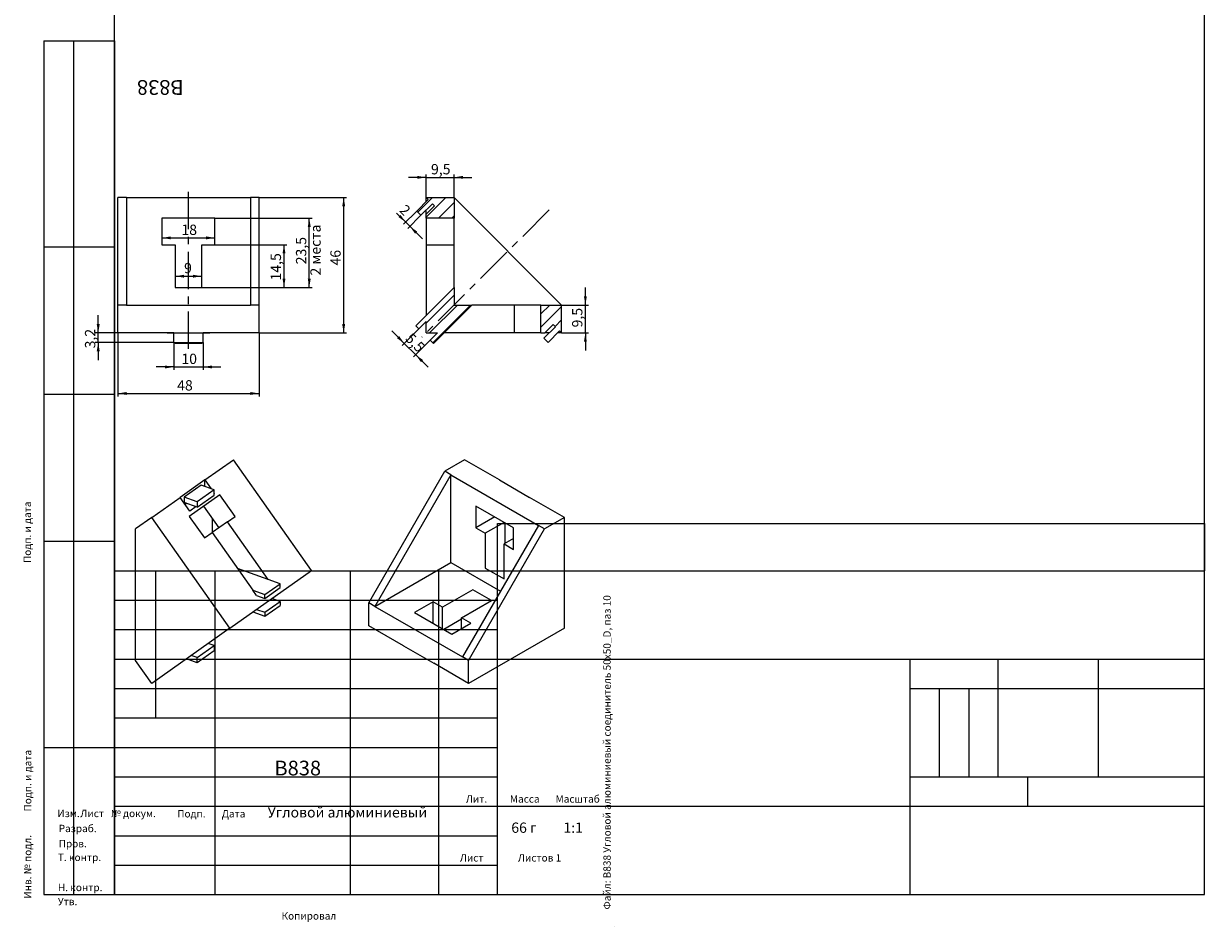
# Model space of a CAD drawing. Units: millimetres. Extents: x 9 to 410, y -1 to 584.
# Drawn here: x 9 to 410, y -1 to 306 of the extents above; entities that cross this region are included whole.
import ezdxf

# ---------------------------------------------------------------- set-up
doc = ezdxf.new("R2010")
doc.units = ezdxf.units.MM
doc.linetypes.add('CENTERX2', pattern=[20.32, 12.7, -2.54, 2.54, -2.54])
doc.styles.add('SLDTEXTSTYLE0', font='TXT', dxfattribs={"width": 0.7, "bigfont": 'bigfont'})
doc.styles.add('SLDTEXTSTYLE1', font='TXT', dxfattribs={"width": 0.7})
doc.styles.add('SLDTEXTSTYLE2', font='TXT', dxfattribs={"width": 0.65, "bigfont": 'bigfont'})
doc.dimstyles.new('SLDDIMSTYLE0', dxfattribs={"dimtxt": 3.5, "dimasz": 3, "dimexe": 0, "dimexo": 0.0625, "dimgap": 0.875, "dimtad": 2, "dimdec": 1, "dimrnd": 1e-09, "dimzin": 12, "dimdsep": 46, "dimtxsty": 'SLDTEXTSTYLE1', "dimsah": 1, "dimcen": 0.09, "dimadec": 0, "dimazin": 3, "dimtfac": 1, "dimtofl": 0, "dimtmove": 0, "dimatfit": 3, "dimfxl": 1, "dimfrac": 2, "dimtolj": 1, "dimtzin": 12, "dimarcsym": 0})
doc.dimstyles.new('SLDDIMSTYLE1', dxfattribs={"dimtxt": 3.5, "dimasz": 3, "dimexe": 0, "dimexo": 0.0625, "dimgap": 0.875, "dimtad": 2, "dimdec": 1, "dimrnd": 1e-09, "dimzin": 12, "dimdsep": 46, "dimtxsty": 'SLDTEXTSTYLE1', "dimsah": 1, "dimcen": 0.09, "dimadec": 0, "dimazin": 3, "dimtfac": 1, "dimtmove": 0, "dimatfit": 0, "dimfxl": 1, "dimfrac": 2, "dimtolj": 1, "dimtzin": 12, "dimarcsym": 0})

# ---------------------------------------------------------------- blocks, each defined once
blk = doc.blocks.new('SW_NOTE_0')
at = {"color": 0, "linetype": 'Continuous', "lineweight": 0, "insert": (24.66, 4.5), "char_height": 3.5, "attachment_point": 2, "style": 'SLDTEXTSTYLE0'}
blk.add_mtext('Угловой алюминиевый', dxfattribs=at)
blk = doc.blocks.new('_D')
at = {"color": 7, "linetype": 'Continuous', "lineweight": 0}
for p, q in [((41.08, 200.76), (41.08, 179.22)), ((89.08, 200.76), (89.08, 179.22)), ((41.08, 180.22), (89.08, 180.22))]:
    blk.add_line(p, q, dxfattribs=at)
at = {"color": 7, "linetype": 'Continuous', "lineweight": 18}
for points in [[(41.08, 180.22), (44.08, 179.72), (44.08, 180.72)], [(89.08, 180.22), (86.08, 180.72), (86.08, 179.72)]]:
    blk.add_solid(points, dxfattribs=at)
at = {"color": 7, "linetype": 'Continuous', "lineweight": 18, "insert": (61.23, 184.73), "char_height": 3.5, "attachment_point": 1, "style": 'SLDTEXTSTYLE1'}
blk.add_mtext('48', dxfattribs=at)
blk = doc.blocks.new('_D_1')
at = {"color": 7, "linetype": 'Continuous', "lineweight": 0}
for p, q in [((60.08, 197.58), (60.08, 188.22)), ((70.08, 197.58), (70.08, 188.22)), ((60.08, 189.22), (54.08, 189.22)), ((60.08, 189.22), (70.08, 189.22)), ((70.08, 189.22), (76.08, 189.22))]:
    blk.add_line(p, q, dxfattribs=at)
at = {"color": 7, "linetype": 'Continuous', "lineweight": 18}
for points in [[(60.08, 189.22), (57.08, 189.72), (57.08, 188.72)], [(70.08, 189.22), (73.08, 188.72), (73.08, 189.72)]]:
    blk.add_solid(points, dxfattribs=at)
at = {"color": 7, "linetype": 'Continuous', "lineweight": 18, "insert": (62.67, 193.73), "char_height": 3.5, "attachment_point": 1, "style": 'SLDTEXTSTYLE1'}
blk.add_mtext('10', dxfattribs=at)
blk = doc.blocks.new('_D_2')
at = {"color": 7, "linetype": 'Continuous', "lineweight": 0}
blk.add_line((60.58, 220.04), (69.58, 220.04), dxfattribs=at)
at = {"color": 7, "linetype": 'Continuous', "lineweight": 18}
for points in [[(60.58, 220.04), (63.58, 219.54), (63.58, 220.54)], [(69.58, 220.04), (66.58, 220.54), (66.58, 219.54)]]:
    blk.add_solid(points, dxfattribs=at)
at = {"color": 7, "linetype": 'Continuous', "lineweight": 18, "insert": (63.58, 224.56), "char_height": 3.5, "attachment_point": 1, "style": 'SLDTEXTSTYLE1'}
blk.add_mtext('9', dxfattribs=at)
blk = doc.blocks.new('_D_3')
at = {"color": 7, "linetype": 'Continuous', "lineweight": 0}
blk.add_line((56.08, 233.06), (74.08, 233.06), dxfattribs=at)
at = {"color": 7, "linetype": 'Continuous', "lineweight": 18}
for points in [[(56.08, 233.06), (59.08, 232.56), (59.08, 233.56)], [(74.08, 233.06), (71.08, 233.56), (71.08, 232.56)]]:
    blk.add_solid(points, dxfattribs=at)
at = {"color": 7, "linetype": 'Continuous', "lineweight": 18, "insert": (62.67, 237.57), "char_height": 3.5, "attachment_point": 1, "style": 'SLDTEXTSTYLE1'}
blk.add_mtext('18', dxfattribs=at)
blk = doc.blocks.new('_D_4')
at = {"color": 7, "linetype": 'Continuous', "lineweight": 0}
for p, q in [((74.08, 230.76), (98.51, 230.76)), ((97.51, 216.26), (97.51, 230.76)), ((69.58, 216.26), (98.51, 216.26))]:
    blk.add_line(p, q, dxfattribs=at)
at = {"color": 7, "linetype": 'Continuous', "lineweight": 18}
for points in [[(97.51, 230.76), (97.01, 227.76), (98.01, 227.76)], [(97.51, 216.26), (98.01, 219.26), (97.01, 219.26)]]:
    blk.add_solid(points, dxfattribs=at)
at = {"color": 7, "linetype": 'Continuous', "lineweight": 18, "insert": (93, 218.59), "char_height": 3.5, "attachment_point": 1, "rotation": 90, "style": 'SLDTEXTSTYLE1'}
blk.add_mtext('14,5', dxfattribs=at)
blk = doc.blocks.new('_D_5')
at = {"color": 7, "linetype": 'Continuous', "lineweight": 0}
for p, q in [((74.08, 239.76), (107.08, 239.76)), ((106.08, 216.26), (106.08, 239.76)), ((69.58, 216.26), (107.08, 216.26))]:
    blk.add_line(p, q, dxfattribs=at)
at = {"color": 7, "linetype": 'Continuous', "lineweight": 18}
for points in [[(106.08, 239.76), (105.58, 236.76), (106.58, 236.76)], [(106.08, 216.26), (106.58, 219.26), (105.58, 219.26)]]:
    blk.add_solid(points, dxfattribs=at)
at = {"color": 7, "linetype": 'Continuous', "lineweight": 18, "char_height": 3.5, "attachment_point": 1, "rotation": 90}
for s, insert, style in [('2 места', (106.47, 220.28), 'SLDTEXTSTYLE0'), ('23,5', (101.57, 224.09), 'SLDTEXTSTYLE1')]:
    blk.add_mtext(s, dxfattribs=dict(at, insert=insert, style=style))
blk = doc.blocks.new('_D_6')
at = {"color": 7, "linetype": 'Continuous', "lineweight": 0}
for p, q in [((89.08, 246.76), (118.77, 246.76)), ((117.77, 200.76), (117.77, 246.76)), ((89.08, 200.76), (118.77, 200.76))]:
    blk.add_line(p, q, dxfattribs=at)
at = {"color": 7, "linetype": 'Continuous', "lineweight": 18}
for points in [[(117.77, 246.76), (117.27, 243.76), (118.27, 243.76)], [(117.77, 200.76), (118.27, 203.76), (117.27, 203.76)]]:
    blk.add_solid(points, dxfattribs=at)
at = {"color": 7, "linetype": 'Continuous', "lineweight": 18, "insert": (113.25, 223.68), "char_height": 3.5, "attachment_point": 1, "rotation": 90, "style": 'SLDTEXTSTYLE1'}
blk.add_mtext('46', dxfattribs=at)
blk = doc.blocks.new('_D_7')
at = {"color": 7, "linetype": 'Continuous', "lineweight": 0}
for p, q in [((34.44, 200.76), (34.44, 206.76)), ((57.83, 200.76), (33.44, 200.76)), ((34.44, 197.58), (34.44, 200.76)), ((60.08, 197.58), (33.44, 197.58)), ((34.44, 197.58), (34.44, 191.58))]:
    blk.add_line(p, q, dxfattribs=at)
at = {"color": 7, "linetype": 'Continuous', "lineweight": 18}
for points in [[(34.44, 200.76), (34.94, 203.76), (33.94, 203.76)], [(34.44, 197.58), (33.94, 194.58), (34.94, 194.58)]]:
    blk.add_solid(points, dxfattribs=at)
at = {"color": 7, "linetype": 'Continuous', "lineweight": 18, "insert": (29.93, 195.53), "char_height": 3.5, "attachment_point": 1, "rotation": 90, "style": 'SLDTEXTSTYLE1'}
blk.add_mtext('3,2', dxfattribs=at)
blk = doc.blocks.new('_D_8')
at = {"color": 7, "linetype": 'Continuous', "lineweight": 0}
for p, q in [((138.35, 197.23), (134.11, 201.47)), ((143.28, 202.16), (137.65, 196.52)), ((142.23, 193.35), (138.35, 197.23)), ((147.16, 198.28), (141.53, 192.65)), ((142.23, 193.35), (146.48, 189.11))]:
    blk.add_line(p, q, dxfattribs=at)
at = {"color": 7, "linetype": 'Continuous', "lineweight": 18}
for points in [[(138.35, 197.23), (136.59, 199.71), (135.88, 199)], [(142.23, 193.35), (144, 190.88), (144.71, 191.58)]]:
    blk.add_solid(points, dxfattribs=at)
at = {"color": 7, "linetype": 'Continuous', "lineweight": 18, "insert": (140.92, 201.04), "char_height": 3.5, "attachment_point": 1, "rotation": 315, "style": 'SLDTEXTSTYLE1'}
blk.add_mtext('5,5', dxfattribs=at)
blk = doc.blocks.new('_D_9')
at = {"color": 7, "linetype": 'Continuous', "lineweight": 0}
for p, q in [((199.84, 210.26), (199.84, 216.26)), ((191.76, 210.26), (200.84, 210.26)), ((199.84, 200.76), (199.84, 210.26)), ((191.76, 200.76), (200.84, 200.76)), ((199.84, 200.76), (199.84, 194.76))]:
    blk.add_line(p, q, dxfattribs=at)
at = {"color": 7, "linetype": 'Continuous', "lineweight": 18}
for points in [[(199.84, 210.26), (200.34, 213.26), (199.34, 213.26)], [(199.84, 200.76), (199.34, 197.76), (200.34, 197.76)]]:
    blk.add_solid(points, dxfattribs=at)
at = {"color": 7, "linetype": 'Continuous', "lineweight": 18, "insert": (195.32, 202.65), "char_height": 3.5, "attachment_point": 1, "rotation": 90, "style": 'SLDTEXTSTYLE1'}
blk.add_mtext('9,5', dxfattribs=at)
blk = doc.blocks.new('_D_10')
at = {"color": 7, "linetype": 'Continuous', "lineweight": 0}
for p, q in [((145.76, 253.62), (139.76, 253.62)), ((145.76, 246.76), (145.76, 254.62)), ((145.76, 253.62), (155.26, 253.62)), ((155.26, 246.76), (155.26, 254.62)), ((155.26, 253.62), (161.26, 253.62))]:
    blk.add_line(p, q, dxfattribs=at)
at = {"color": 7, "linetype": 'Continuous', "lineweight": 18}
for points in [[(145.76, 253.62), (142.76, 254.12), (142.76, 253.12)], [(155.26, 253.62), (158.26, 253.12), (158.26, 254.12)]]:
    blk.add_solid(points, dxfattribs=at)
at = {"color": 7, "linetype": 'Continuous', "lineweight": 18, "insert": (147.42, 258.14), "char_height": 3.5, "attachment_point": 1, "style": 'SLDTEXTSTYLE1'}
blk.add_mtext('9,5', dxfattribs=at)
blk = doc.blocks.new('_D_11')
at = {"color": 7, "linetype": 'Continuous', "lineweight": 0}
for p, q in [((138.82, 238.4), (135.74, 241.48)), ((142.58, 242.16), (138.11, 237.69)), ((143.99, 240.75), (139.53, 236.28)), ((140.24, 236.99), (138.82, 238.4)), ((140.24, 236.99), (144.48, 232.74))]:
    blk.add_line(p, q, dxfattribs=at)
at = {"color": 7, "linetype": 'Continuous', "lineweight": 18}
for points in [[(138.82, 238.4), (137.05, 240.88), (136.35, 240.17)], [(140.24, 236.99), (142, 234.51), (142.71, 235.22)]]:
    blk.add_solid(points, dxfattribs=at)
at = {"color": 7, "linetype": 'Continuous', "lineweight": 18, "insert": (138.93, 244.68), "char_height": 3.5, "attachment_point": 1, "rotation": 315, "style": 'SLDTEXTSTYLE1'}
blk.add_mtext('2', dxfattribs=at)

msp = doc.modelspace()

# ---------------------------------------------------------------- hatches: boundary and pattern name
at = {"linetype": 'Continuous', "lineweight": 18}
h = msp.add_hatch(dxfattribs=at)
h.set_pattern_fill('ANSI31', angle=3e-322, style=0)
h.paths.add_polyline_path([(155.26, 246.76), (145.76, 246.76), (146.47, 246.05), (142.58, 242.16), (143.99, 240.75), (147.88, 244.64), (148.59, 243.93), (145.76, 241.1), (145.76, 239.76), (155.26, 239.76)], flags=0)
h = msp.add_hatch(dxfattribs=at)
h.set_pattern_fill('ANSI31', angle=3e-322, style=0)
h.paths.add_polyline_path([(142.22, 203.22), (143.28, 202.16), (145.76, 204.63), (145.76, 200.76), (149.64, 200.76), (147.16, 198.28), (148.22, 197.22), (161.26, 210.26), (155.26, 210.26), (155.26, 216.26)], flags=0)
h = msp.add_hatch(dxfattribs=at)
h.set_pattern_fill('ANSI31', angle=3e-322, style=0)
h.paths.add_polyline_path([(184.76, 210.26), (184.76, 200.76), (186.1, 200.76), (188.93, 203.59), (189.64, 202.88), (185.75, 198.99), (187.16, 197.58), (191.05, 201.47), (191.76, 200.76), (191.76, 210.26)], flags=0)

# ---------------------------------------------------------------- linework, layer by layer
at = {"color": 7, "linetype": 'Continuous', "lineweight": 25}
for p, q in [((40, 10), (40, 584)), ((410, 10), (410, 584)), ((16, 300), (40, 300)), ((16, 300), (16, 10)), ((26, 300), (26, 10)), ((40, 300), (40, 10)), ((44.08, 246.76), (41.08, 246.76)), ((41.08, 210.26), (41.08, 246.76)), ((44.08, 246.76), (44.08, 210.26)), ((44.08, 246.76), (86.08, 246.76)), ((89.08, 246.76), (86.08, 246.76)), ((86.08, 246.76), (86.08, 210.26)), ((89.08, 210.26), (89.08, 246.76)), ((142.58, 242.16), (146.47, 246.05)), ((147.88, 244.64), (143.99, 240.75)), ((145.76, 246.76), (146.47, 246.05)), ((145.76, 246.76), (155.26, 246.76)), ((145.76, 245.34), (145.76, 246.76)), ((145.76, 246.76), (145.76, 246.76)), ((147.88, 244.64), (148.59, 243.93)), ((155.26, 246.76), (155.26, 239.76)), ((155.26, 246.76), (191.76, 210.26)), ((142.58, 242.16), (143.99, 240.75)), ((145.76, 241.1), (148.59, 243.93)), ((145.76, 241.1), (145.76, 242.51)), ((145.76, 239.76), (145.76, 241.1)), ((74.08, 239.76), (56.08, 239.76)), ((56.08, 239.76), (56.08, 230.76)), ((74.08, 230.76), (74.08, 239.76)), ((155.26, 239.76), (145.76, 239.76)), ((145.76, 239.76), (145.76, 230.76)), ((155.26, 230.76), (155.26, 239.76)), ((16, 230), (40, 230)), ((56.08, 230.76), (60.58, 230.76)), ((60.58, 230.76), (60.58, 216.26)), ((69.58, 216.26), (69.58, 230.76)), ((69.58, 230.76), (74.08, 230.76)), ((145.76, 230.76), (155.26, 230.76)), ((145.76, 230.76), (145.76, 206.76)), ((155.26, 216.26), (155.26, 230.76)), ((60.58, 216.26), (69.58, 216.26)), ((142.22, 203.22), (155.26, 216.26)), ((155.26, 216.26), (155.26, 210.26)), ((41.08, 200.76), (41.08, 210.26)), ((44.08, 210.26), (41.08, 210.26)), ((44.08, 210.26), (86.08, 210.26)), ((89.08, 210.26), (86.08, 210.26)), ((89.08, 200.76), (89.08, 210.26)), ((161.26, 210.26), (148.22, 197.22)), ((155.26, 210.26), (161.26, 210.26)), ((175.76, 210.26), (161.26, 210.26)), ((175.76, 200.76), (175.76, 210.26)), ((184.76, 210.26), (175.76, 210.26)), ((184.76, 200.76), (184.76, 210.26)), ((184.76, 210.26), (191.76, 210.26)), ((191.76, 200.76), (191.76, 210.26)), ((143.28, 202.16), (145.76, 204.63)), ((145.76, 200.76), (145.76, 204.63)), ((57.83, 200.76), (41.08, 200.76)), ((57.83, 200.76), (72.33, 200.76)), ((57.83, 200.76), (57.83, 200.76)), ((60.08, 200.76), (57.83, 200.76)), ((60.08, 197.58), (60.08, 200.76)), ((70.08, 197.58), (70.08, 200.76)), ((72.33, 200.76), (70.08, 200.76)), ((72.33, 200.76), (72.33, 200.76)), ((89.08, 200.76), (72.33, 200.76)), ((142.22, 203.22), (143.28, 202.16)), ((145.76, 200.76), (149.64, 200.76)), ((149.64, 200.76), (147.16, 198.28)), ((175.76, 200.76), (151.76, 200.76)), ((184.76, 200.76), (175.76, 200.76)), ((184.76, 200.76), (186.1, 200.76)), ((189.64, 202.88), (185.75, 198.99)), ((186.1, 200.76), (188.93, 203.59)), ((187.51, 200.76), (186.1, 200.76)), ((187.16, 197.58), (191.05, 201.47)), ((188.93, 203.59), (189.64, 202.88)), ((191.76, 200.76), (190.34, 200.76)), ((191.05, 201.47), (191.76, 200.76)), ((191.76, 200.76), (191.76, 200.76)), ((60.08, 197.58), (70.08, 197.58)), ((60.58, 197.22), (60.58, 197.58)), ((69.58, 197.22), (60.58, 197.22)), ((69.58, 197.58), (69.58, 197.22)), ((148.22, 197.22), (147.16, 198.28)), ((185.75, 198.99), (187.16, 197.58)), ((16, 180), (40, 180)), ((70.65, 150.83), (80.32, 157.67)), ((106.87, 120.1), (80.32, 157.67)), ((158.79, 157.67), (152.07, 153.79)), ((170.63, 150.83), (158.79, 157.67)), ((126.26, 109.08), (152.07, 153.79)), ((154.19, 152.56), (128.38, 107.86)), ((154.19, 152.56), (152.07, 153.79)), ((154.19, 152.56), (183.89, 135.42)), ((154.19, 122.76), (154.19, 152.56)), ((70.65, 150.83), (62.28, 144.91)), ((69.35, 149.04), (63.57, 144.96)), ((73.84, 147.45), (69.35, 149.04)), ((70.65, 150.83), (72.77, 147.83)), ((70.65, 148.58), (70.65, 150.83)), ((70.65, 150.83), (70.65, 150.83)), ((170.63, 150.83), (170.63, 150.83)), ((170.63, 150.83), (180.88, 144.91)), ((170.63, 150.83), (170.63, 150.82)), ((52.61, 138.07), (62.28, 144.91)), ((65.54, 140.29), (62.28, 144.91)), ((68.06, 143.37), (63.57, 144.96)), ((63.57, 144.96), (63.57, 143.23)), ((75.7, 145.83), (65.31, 138.48)), ((73.84, 147.45), (68.06, 143.37)), ((68.06, 141.64), (73.84, 145.72)), ((73.84, 145.72), (73.84, 147.45)), ((73.84, 146.32), (73.91, 146.21)), ((73.84, 146.24), (73.91, 146.21)), ((73.91, 146.21), (73.84, 146.15)), ((80.9, 138.48), (75.7, 145.83)), ((180.88, 144.91), (180.88, 144.91)), ((192.73, 138.07), (180.88, 144.91)), ((68.06, 141.64), (63.57, 143.23)), ((63.91, 142.6), (64.39, 142.94)), ((67.66, 141.78), (65.54, 140.29)), ((68.06, 143.37), (68.06, 141.64)), ((70.21, 141.95), (75.41, 134.6)), ((175.4, 134.6), (162.68, 141.95)), ((162.68, 141.95), (162.68, 134.6)), ((52.61, 138.07), (47.12, 134.19)), ((79.16, 100.51), (52.61, 138.07)), ((65.31, 138.48), (70.5, 131.13)), ((73.1, 137.87), (73.1, 132.97)), ((78.3, 136.64), (73.1, 132.97)), ((78.3, 136.64), (80.9, 138.48)), ((92.15, 117.04), (78.3, 136.64)), ((169.04, 138.27), (162.68, 134.6)), ((172.22, 136.44), (165.86, 132.76)), ((192.73, 138.07), (186.01, 134.19)), ((192.73, 100.51), (192.73, 138.07)), ((47.12, 89.49), (47.12, 134.19)), ((70.5, 131.13), (73.1, 132.97)), ((73.1, 132.97), (86.96, 113.37)), ((183.89, 135.42), (158.08, 90.71)), ((160.2, 89.49), (186.01, 134.19)), ((162.68, 134.6), (165.86, 132.76)), ((165.86, 132.76), (165.86, 120.92)), ((170, 120), (170, 136)), ((170, 136), (410, 136)), ((172.58, 129.29), (172.58, 136.23)), ((175.4, 127.25), (175.4, 134.6)), ((186.01, 134.19), (183.89, 135.42)), ((410, 136), (410, 120)), ((16, 130), (40, 130)), ((175.4, 130.93), (172.22, 129.09)), ((172.22, 117.25), (172.22, 129.09)), ((172.22, 129.09), (175.4, 127.25)), ((92.15, 117.04), (81.76, 120.72)), ((128.38, 107.86), (154.19, 122.76)), ((154.19, 122.76), (170.98, 113.06)), ((165.86, 120.92), (172.22, 117.25)), ((40, 10), (40, 120)), ((40, 120), (410, 120)), ((54, 70), (54, 120)), ((74, 120), (74, 10)), ((79.16, 100.51), (106.87, 120.1)), ((96.23, 115.6), (92.15, 117.04)), ((120, 120), (120, 10)), ((150, 120), (150, 10)), ((170, 10), (170, 120)), ((410, 10), (410, 120)), ((88.18, 111.64), (86.96, 113.37)), ((86.96, 113.37), (91.04, 111.93)), ((91.04, 111.93), (96.23, 115.6)), ((91.04, 110.63), (96.23, 114.3)), ((96.23, 114.3), (96.23, 115.6)), ((161.62, 113.57), (151.36, 107.66)), ((167.98, 109.9), (161.62, 113.57)), ((167.98, 109.9), (161.62, 113.57)), ((88.18, 111.64), (91.04, 110.63)), ((91.04, 110.63), (91.04, 111.93)), ((91.04, 105.88), (96.23, 109.55)), ((91.04, 104.58), (96.23, 108.25)), ((96.23, 109.55), (93.38, 110.56)), ((96.23, 109.55), (96.23, 108.25)), ((126.26, 101.33), (126.26, 109.08)), ((128.38, 107.86), (126.26, 109.08)), ((148.18, 109.49), (141.82, 105.82)), ((151.36, 107.66), (148.18, 109.49)), ((148.18, 102.14), (148.18, 109.49)), ((157.73, 103.98), (167.98, 109.9)), ((86.96, 106.02), (91.04, 104.58)), ((88.18, 106.89), (91.04, 105.88)), ((91.04, 105.88), (91.04, 104.58)), ((128.38, 107.86), (158.08, 90.71)), ((141.82, 105.82), (154.54, 98.47)), ((151.36, 100.31), (151.36, 107.66)), ((79.16, 100.51), (52.6, 81.73)), ((138.1, 94.49), (126.26, 101.33)), ((157.73, 103.57), (151.72, 100.1)), ((154.54, 98.47), (160.91, 102.14)), ((160.91, 102.14), (157.73, 103.98)), ((157.73, 100.31), (157.73, 103.98)), ((192.73, 100.51), (160.2, 81.73)), ((68.06, 90.5), (73.83, 94.58)), ((73.83, 92.85), (68.06, 88.77)), ((73.83, 94.58), (71.8, 95.3)), ((73.83, 94.58), (73.83, 92.85)), ((138.1, 94.49), (148.36, 88.57)), ((138.1, 94.49), (138.1, 94.49)), ((138.11, 94.49), (138.1, 94.49)), ((52.6, 81.73), (47.12, 89.49)), ((68.06, 88.77), (64.39, 90.07)), ((68.06, 90.5), (66.02, 91.22)), ((68.06, 88.77), (68.06, 90.5)), ((160.2, 81.73), (148.36, 88.57)), ((148.36, 88.57), (148.36, 88.57)), ((160.2, 89.49), (158.08, 90.71)), ((160.2, 81.73), (160.2, 89.49)), ((170, 90), (410, 90)), ((310, 90), (310, 10)), ((340, 50), (340, 90)), ((374, 50), (374, 90)), ((40, 80), (170, 80)), ((310, 80), (410, 80)), ((40, 70), (170, 70)), ((16, 60), (40, 60)), ((310, 50), (410, 50)), ((350, 50), (350, 40)), ((170, 40), (410, 40)), ((16, 10), (40, 10)), ((40, 10), (410, 10)), ((40, 10), (410, 10))]:
    msp.add_line(p, q, dxfattribs=at)
at = {"color": 7, "linetype": 'CENTERX2', "lineweight": 18}
for p, q in [((65.08, 195.33), (65.08, 248.76)), ((187.57, 242.57), (144.34, 199.34))]:
    msp.add_line(p, q, dxfattribs=at)
at = {"color": 7, "linetype": 'Continuous', "lineweight": 18}
for p, q in [((40, 110), (170, 110)), ((40, 100), (170, 100)), ((40, 90), (170, 90)), ((320, 80), (320, 50)), ((330, 80), (330, 50)), ((40, 60), (170, 60)), ((40, 50), (170, 50)), ((40, 40), (170, 40)), ((40, 30), (170, 30)), ((40, 20), (170, 20))]:
    msp.add_line(p, q, dxfattribs=at)

# ---------------------------------------------------------------- block references
at = {"color": 7, "linetype": 'Continuous', "lineweight": 0}
msp.add_blockref('SW_NOTE_0', (94.39, 35.19), dxfattribs=at)

# ---------------------------------------------------------------- texts
for s, insert, char_height, attachment_point, rotation, style in [('B838', (55.52, 281.64), 5, 2, 180, 'SLDTEXTSTYLE1'), ('Подп. и дата', (9.1, 122.62), 2.5, 1, 90, 'SLDTEXTSTYLE0'), ('Файл: B838 Угловой алюминиевый соединитель 50х50_D, паз 10', (205.94, 4.94), 2.5, 1, 90, 'SLDTEXTSTYLE0'), ('Подп. и дата', (9.22, 38.23), 2.5, 1, 90, 'SLDTEXTSTYLE0'), ('Инв. № подл.', (9.2, 8.61), 2.5, 1, 90, 'SLDTEXTSTYLE0')]:
    msp.add_mtext(s, dxfattribs=dict(at, insert=insert, char_height=char_height, attachment_point=attachment_point, rotation=rotation, style=style))
for s, insert, char_height, attachment_point, style in [('B838', (102.18, 55.48), 5, 2, 'SLDTEXTSTYLE1'), ('Лит.', (159.24, 43.74), 2.5, 1, 'SLDTEXTSTYLE0'), ('Масса', (174.2, 43.74), 2.5, 1, 'SLDTEXTSTYLE0'), ('Масштаб', (189.71, 43.74), 2.5, 1, 'SLDTEXTSTYLE0'), ('Изм.', (20.56, 38.82), 2.5, 1, 'SLDTEXTSTYLE0'), ('Лист', (28.36, 38.82), 2.5, 1, 'SLDTEXTSTYLE0'), ('№ докум.', (38.71, 38.82), 2.5, 1, 'SLDTEXTSTYLE0'), ('Подп.', (61.26, 38.7), 2.5, 1, 'SLDTEXTSTYLE0'), ('Дата', (76.38, 38.7), 2.5, 1, 'SLDTEXTSTYLE0'), ('Разраб.', (21.02, 33.71), 2.5, 1, 'SLDTEXTSTYLE0'), ('66 г', (178.96, 34.48), 3.5, 2, 'SLDTEXTSTYLE2'), ('1:1', (195.68, 34.48), 3.5, 2, 'SLDTEXTSTYLE1'), ('Пров.', (21.02, 28.56), 2.5, 1, 'SLDTEXTSTYLE0'), ('Т. контр.', (20.74, 23.9), 2.5, 1, 'SLDTEXTSTYLE0'), ('Лист', (157.21, 23.73), 2.5, 1, 'SLDTEXTSTYLE0'), ('Листов 1', (176.92, 23.73), 2.5, 1, 'SLDTEXTSTYLE0'), ('Н. контр.', (20.74, 13.67), 2.5, 1, 'SLDTEXTSTYLE0'), ('Утв.', (20.74, 8.89), 2.5, 1, 'SLDTEXTSTYLE0'), ('Копировал', (96.68, 4.01), 2.5, 1, 'SLDTEXTSTYLE0'), ('Версия 3', (209.46, -0.67), 0.1, 1, 'SLDTEXTSTYLE0')]:
    msp.add_mtext(s, dxfattribs=dict(at, insert=insert, char_height=char_height, attachment_point=attachment_point, style=style))

# ---------------------------------------------------------------- dimensions: what is measured, and where the dimension line sits
at = {"color": 7, "linetype": 'Continuous', "lineweight": 18}
for base, p1, p2, dimstyle, picture, middle in [((155.26, 253.62), (145.76, 246.76), (155.26, 246.76), 'SLDDIMSTYLE1', '_D_10', (150.59, 253.62)), ((74.08, 233.06), (56.08, 230.76), (74.08, 230.76), 'SLDDIMSTYLE0', '_D_3', (64.84, 233.06)), ((69.58, 220.04), (60.58, 230.76), (69.58, 230.76), 'SLDDIMSTYLE0', '_D_2', (64.84, 220.04)), ((89.08, 180.22), (41.08, 200.76), (89.08, 200.76), 'SLDDIMSTYLE0', '_D', (63.95, 180.22)), ((70.08, 189.22), (60.08, 197.58), (70.08, 197.58), 'SLDDIMSTYLE1', '_D_1', (64.84, 189.22))]:
    dim = msp.add_linear_dim(base=base, p1=p1, p2=p2, dimstyle=dimstyle, dxfattribs=at)
    dim.commit()
    dim.dimension.update_dxf_attribs({"geometry": picture, "text_midpoint": middle, "dimtype": 160})
for base, p1, p2, angle, dimstyle, picture, middle in [((117.77, 246.76), (89.08, 200.76), (89.08, 246.76), 90, 'SLDDIMSTYLE0', '_D_6', (117.77, 226.39)), ((138.82, 238.4), (143.99, 240.75), (142.58, 242.16), 315, 'SLDDIMSTYLE1', '_D_11', (136.64, 240.59)), ((97.51, 230.76), (69.58, 216.26), (74.08, 230.76), 90, 'SLDDIMSTYLE0', '_D_4', (97.51, 222.85)), ((199.84, 210.26), (191.76, 200.76), (191.76, 210.26), 90, 'SLDDIMSTYLE1', '_D_9', (199.84, 205.82)), ((34.44, 200.76), (60.08, 197.58), (57.83, 200.76), 90, 'SLDDIMSTYLE1', '_D_7', (34.44, 198.7)), ((138.35, 197.23), (147.16, 198.28), (143.28, 202.16), 315, 'SLDDIMSTYLE1', '_D_8', (139.98, 195.61))]:
    dim = msp.add_linear_dim(base=base, p1=p1, p2=p2, angle=angle, dimstyle=dimstyle, dxfattribs=at)
    dim.commit()
    dim.dimension.update_dxf_attribs({"geometry": picture, "text_midpoint": middle, "dimtype": 160})
dim = msp.add_linear_dim(base=(106.08, 239.76), p1=(69.58, 216.26), p2=(74.08, 239.76), angle=90, text='<>\\P<stack> 2 места', dimstyle='SLDDIMSTYLE0', dxfattribs=at)
dim.commit()
dim.dimension.update_dxf_attribs({"geometry": '_D_5', "text_midpoint": (106.08, 228.53), "dimtype": 160})

doc.saveas('drawing.dxf')
